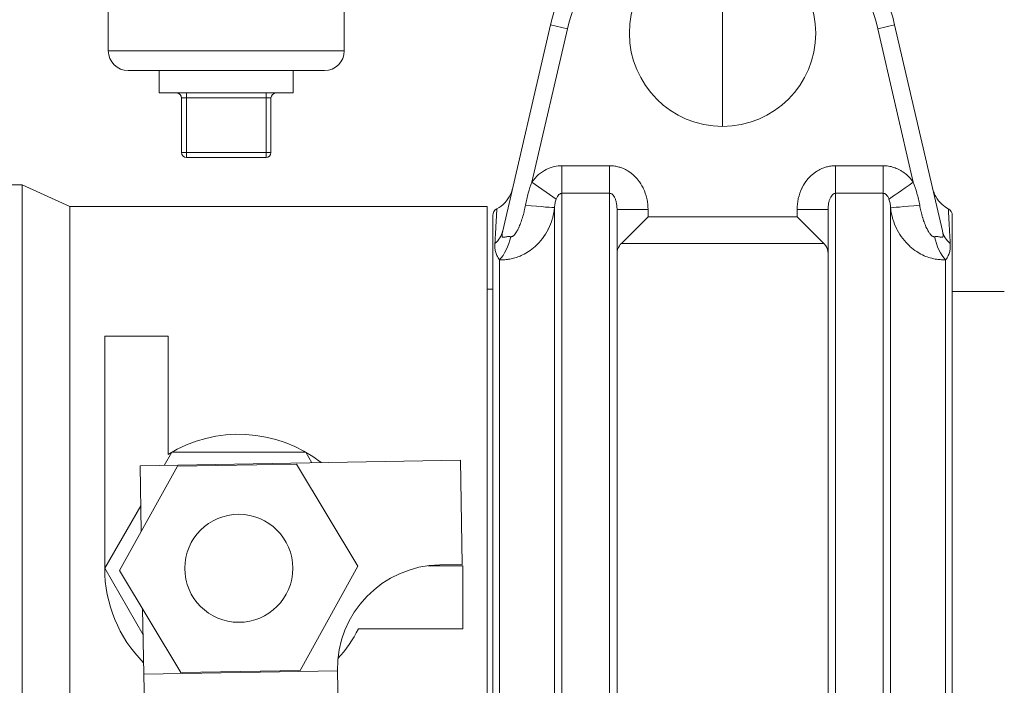
# Model space of a CAD drawing. Units: inches. Extents: x 81 to 414, y -31 to 374.
# Drawn here: x 242 to 246, y 41 to 43 of the extents above; entities that cross this region are included whole.
import ezdxf

# ---------------------------------------------------------------- set-up
doc = ezdxf.new("R2010")
doc.units = ezdxf.units.IN
doc.header["$MEASUREMENT"] = 0

# ---------------------------------------------------------------- blocks, each defined once
blk = doc.blocks.new('6_INCH_DDV_RR_PR_RIGHT')
at = {"color": 0, "linetype": 'Continuous', "lineweight": 0, "extrusion": (2.22045e-16, 1, -2.22045e-16)}
for p, q in [((6.6031, 7.83), (6.6031, 8.27)), ((8.1265, 7.9005), (8.1265, 8.2755)), ((5.6531, 7.83), (5.6531, 7.9857)), ((7.4336, 7.9348), (7.2413, 7.1044)), ((7.4336, 7.9348), (7.5018, 7.919)), ((8.8195, 7.9348), (8.7513, 7.919)), ((9.0118, 7.1044), (8.8195, 7.9348)), ((7.5018, 7.919), (7.3586, 7.3007)), ((8.1265, 7.9005), (8.1265, 7.5255)), ((8.8945, 7.3007), (8.7513, 7.919)), ((5.6531, 7.83), (6.6031, 7.83)), ((5.7331, 7.75), (6.5231, 7.75)), ((5.8581, 7.66), (5.8581, 7.75)), ((6.3981, 7.66), (6.3981, 7.75)), ((6.1281, 7.66), (5.8581, 7.66)), ((5.9681, 7.64), (5.9681, 7.66)), ((6.3981, 7.66), (6.1281, 7.66)), ((6.2881, 7.64), (6.2881, 7.66)), ((5.9481, 7.42), (5.9481, 7.64)), ((5.9681, 7.64), (5.9481, 7.64)), ((5.9681, 7.42), (5.9681, 7.64)), ((5.9681, 7.64), (6.2881, 7.64)), ((6.2881, 7.42), (6.2881, 7.64)), ((6.3081, 7.64), (6.2881, 7.64)), ((6.3081, 7.42), (6.3081, 7.64)), ((5.9681, 7.42), (5.9481, 7.42)), ((6.2881, 7.42), (5.9681, 7.42)), ((5.9681, 7.42), (5.9681, 7.4)), ((6.3081, 7.42), (6.2881, 7.42)), ((6.2881, 7.42), (6.2881, 7.4)), ((6.2881, 7.4), (5.9681, 7.4)), ((7.4799, 7.367), (7.6715, 7.367)), ((7.4799, 7.2559), (7.4799, 7.367)), ((7.6715, 7.2559), (7.6715, 7.367)), ((8.5815, 7.367), (8.7732, 7.367)), ((8.5815, 7.2559), (8.5815, 7.367)), ((8.7732, 7.2559), (8.7732, 7.367)), ((7.4564, 7.2323), (7.3586, 7.3007)), ((5.3065, 7.2905), (4.5915, 7.2905)), ((5.3065, 7.2905), (5.3065, 4.2005)), ((5.4985, 7.203), (5.3065, 7.2905)), ((7.4799, 4.235), (7.4799, 7.2559)), ((7.4799, 7.2559), (7.6715, 7.2559)), ((7.6715, 7.2559), (7.6715, 4.235)), ((8.5815, 7.2559), (8.7732, 7.2559)), ((8.5815, 4.235), (8.5815, 7.2559)), ((8.7732, 7.2559), (8.7732, 4.235)), ((5.4985, 7.203), (5.4985, 4.288)), ((7.1785, 7.203), (5.4985, 7.203)), ((7.1785, 7.203), (7.1785, 4.288)), ((7.4501, 7.198), (7.4501, 4.2929)), ((7.7015, 4.3006), (7.7015, 7.1903)), ((7.7015, 7.1903), (7.8265, 7.1903)), ((7.8265, 7.1903), (7.8265, 7.1617)), ((8.5515, 7.1903), (8.4265, 7.1903)), ((8.4265, 7.1617), (8.4265, 7.1903)), ((8.5515, 7.1903), (8.5515, 4.3006)), ((8.803, 4.2929), (8.803, 7.198)), ((7.2015, 7.1671), (7.2015, 4.3239)), ((7.719, 7.0541), (7.8265, 7.1617)), ((8.4265, 7.1617), (7.8265, 7.1617)), ((8.5341, 7.0541), (8.4265, 7.1617)), ((9.0515, 7.1671), (9.0515, 5.7455)), ((8.5341, 7.0541), (7.719, 7.0541)), ((7.2283, 6.9884), (7.2283, 4.5025)), ((9.0248, 4.5025), (9.0248, 6.9884)), ((7.2015, 6.8705), (7.1785, 6.8705)), ((9.0515, 6.861), (9.261, 6.861)), ((5.6385, 6.6805), (5.8935, 6.6805)), ((5.6385, 5.7455), (5.6385, 6.6805)), ((5.8935, 6.6805), (5.8935, 6.2041)), ((5.878, 6.1603), (5.9085, 6.2131)), ((5.9085, 6.2131), (6.4485, 6.2131)), ((6.4485, 6.2131), (6.4731, 6.1707)), ((5.6986, 5.7371), (5.9313, 6.1569)), ((7.0711, 6.1811), (5.7813, 6.1586)), ((5.7813, 6.1586), (5.7859, 5.8945)), ((6.4113, 6.1653), (5.9313, 6.1569)), ((6.4113, 6.1653), (6.6585, 5.7538)), ((7.0784, 5.7612), (7.0711, 6.1811)), ((5.6385, 5.7455), (5.7841, 5.9975)), ((6.6585, 5.7538), (6.4258, 5.334)), ((6.9412, 5.7561), (7.0801, 5.7561)), ((6.9884, 5.7596), (7.0784, 5.7612)), ((7.0801, 5.7561), (7.0801, 5.5011)), ((5.7932, 5.4777), (5.6385, 5.7455)), ((5.9458, 5.3256), (5.6986, 5.7371)), ((9.0515, 5.7455), (9.0515, 4.3239)), ((5.7913, 5.5828), (5.7959, 5.3187)), ((6.6601, 5.5011), (7.0801, 5.5011)), ((5.7959, 5.3187), (6.5758, 5.3323)), ((5.7959, 5.3187), (5.8212, 3.8689)), ((5.9458, 5.3256), (6.4258, 5.334)), ((6.6011, 3.8826), (6.5758, 5.3323))]:
    blk.add_line(p, q, dxfattribs=at)
at = {"color": 0, "linetype": 'Continuous', "lineweight": 0, "extrusion": (-4.93038e-32, -2.22045e-16, -1)}
blk.add_circle((-6.1785, 5.7455), 0.2175, dxfattribs=at)
at = {"color": 0, "linetype": 'Continuous', "lineweight": 0}
for centre, radius, start, end in [((8.1265, 7.7743), 0.7113, 13.0418, 166.9582), ((8.1265, 7.7743), 0.6413, 13.0418, 166.9582), ((8.1265, 7.9005), 0.375, 90, 270), ((5.9281, 7.64), 0.02, 0, 90), ((6.2881, 7.42), 0.02, 270, 0), ((6.9958, 5.3397), 0.42, 91, 181)]:
    blk.add_arc(centre, radius, start, end, dxfattribs=at)
at = {"color": 0, "linetype": 'Continuous', "lineweight": 0, "extrusion": (-4.93038e-32, -2.22045e-16, -1)}
for centre, radius, start, end in [((-5.1531, 9), 1.0178, 247.505, 318.3207), ((-8.1265, 7.9005), 0.375, 90, 270), ((-5.7331, 7.83), 0.08, 270, 0), ((-6.5231, 7.83), 0.08, 180, 270), ((-6.3281, 7.64), 0.02, 0, 90), ((-5.9681, 7.42), 0.02, 270, 0), ((-7.2315, 7.1671), 0.03, 360, 62.1493), ((-9.0215, 7.1671), 0.03, 117.8632, 180), ((-6.1785, 5.7455), 0.54, 58.1446, 127.9424), ((-6.1785, 5.7455), 0.54, 315.2383, 0), ((-6.1785, 5.7455), 0.54, 206.9056, 222.3091)]:
    blk.add_arc(centre, radius, start, end, dxfattribs=at)
at = {"color": 0, "linetype": 'Continuous', "lineweight": 0}
for centre, major_axis, ratio, start_param, end_param in [((8.8945, 7.3008), (-0.1024, -0.0717), 0.000353, 0.299677, 1.570961), ((8.9273, 7.2096), (-0.1245, -0.0116), 0.007841, 0.053324, 1.51304), ((7.1195, 7.1326), (0.1218, -0.0282), 0.838889, -0.562634, 0.000009), ((7.2149, 7.0949), (0.0258, 0.1223), 0.479352, -2.516772, -1.580373)]:
    blk.add_ellipse(centre, major_axis=major_axis, ratio=ratio, start_param=start_param, end_param=end_param, dxfattribs=at)
at = {"color": 0, "linetype": 'Continuous', "lineweight": 0, "extrusion": (-4.62223e-32, -2.22045e-16, -1)}
blk.add_ellipse((7.3258, 7.2097), major_axis=(0.1245, -0.0116), ratio=0.008018, start_param=0.053388, end_param=1.51283, dxfattribs=at)
at = {"color": 0, "linetype": 'Continuous', "lineweight": 0, "extrusion": (-3.69779e-32, -2.22045e-16, -1)}
for centre, major_axis, ratio, start_param, end_param in [((9.1336, 7.1326), (-0.1218, -0.0282), 0.838903, -0.562646, -0.000007), ((9.0382, 7.0949), (-0.0258, 0.1223), 0.479334, -2.516756, -1.580354)]:
    blk.add_ellipse(centre, major_axis=major_axis, ratio=ratio, start_param=start_param, end_param=end_param, dxfattribs=at)
at = {"color": 0, "linetype": 'Continuous', "lineweight": 0}
for points, knots in [([(7.3586, 7.3007), (7.3669, 7.3127), (7.3761, 7.3227), (7.3859, 7.3311), (7.3958, 7.3396), (7.4062, 7.3464), (7.4167, 7.3517), (7.4271, 7.357), (7.4377, 7.3608), (7.4482, 7.3633), (7.4588, 7.3657), (7.4693, 7.367), (7.4799, 7.367)], [0, 0, 0, 0, 0.25, 0.25, 0.25, 0.5, 0.5, 0.5, 0.75, 0.75, 0.75, 1, 1, 1, 1]), ([(7.6715, 7.367), (7.6756, 7.367), (7.6797, 7.3668), (7.6838, 7.3664), (7.6893, 7.3659), (7.6949, 7.3651), (7.7005, 7.3639), (7.7059, 7.3627), (7.7114, 7.3612), (7.717, 7.3593), (7.7213, 7.3578), (7.7257, 7.356), (7.7301, 7.354), (7.7369, 7.3509), (7.7438, 7.3471), (7.7505, 7.3426), (7.7534, 7.3406), (7.7564, 7.3385), (7.7593, 7.3363), (7.7671, 7.3302), (7.7746, 7.3231), (7.7816, 7.3152), (7.7831, 7.3135), (7.7845, 7.3118), (7.7859, 7.3101), (7.7937, 7.3004), (7.8007, 7.2896), (7.8065, 7.2777), (7.8068, 7.2772), (7.8071, 7.2766), (7.8073, 7.2761), (7.8134, 7.2636), (7.8182, 7.2498), (7.8215, 7.2355), (7.8218, 7.2342), (7.8221, 7.2329), (7.8223, 7.2316), (7.8251, 7.2184), (7.8265, 7.2047), (7.8265, 7.1903)], [0, 0, 0, 0, 0.0610658, 0.0610658, 0.0610658, 0.1428571, 0.1428571, 0.1428571, 0.2227485, 0.2227485, 0.2227485, 0.2857143, 0.2857143, 0.2857143, 0.3847397, 0.3847397, 0.3847397, 0.4285714, 0.4285714, 0.4285714, 0.5466722, 0.5466722, 0.5466722, 0.5714286, 0.5714286, 0.5714286, 0.7083142, 0.7083142, 0.7083142, 0.7142857, 0.7142857, 0.7142857, 0.8571429, 0.8571429, 0.8571429, 0.8699057, 0.8699057, 0.8699057, 1, 1, 1, 1]), ([(8.4265, 7.1903), (8.4265, 7.2056), (8.4282, 7.2202), (8.4313, 7.2341), (8.4314, 7.2346), (8.4315, 7.2351), (8.4316, 7.2356), (8.435, 7.25), (8.4398, 7.2638), (8.4459, 7.2764), (8.4465, 7.2776), (8.4471, 7.2788), (8.4477, 7.28), (8.4534, 7.2912), (8.4601, 7.3013), (8.4674, 7.3103), (8.4693, 7.3126), (8.4712, 7.3149), (8.4732, 7.3171), (8.4797, 7.3243), (8.4868, 7.3308), (8.494, 7.3364), (8.4974, 7.3391), (8.5009, 7.3415), (8.5045, 7.3438), (8.5106, 7.3478), (8.5169, 7.3512), (8.5231, 7.3541), (8.528, 7.3563), (8.533, 7.3583), (8.5379, 7.3599), (8.5428, 7.3615), (8.5477, 7.3628), (8.5526, 7.3639), (8.5588, 7.3652), (8.5649, 7.3661), (8.571, 7.3665), (8.5745, 7.3668), (8.578, 7.367), (8.5815, 7.367)], [0, 0, 0, 0, 0.1378832, 0.1378832, 0.1378832, 0.1428571, 0.1428571, 0.1428571, 0.2857143, 0.2857143, 0.2857143, 0.299587, 0.299587, 0.299587, 0.4285714, 0.4285714, 0.4285714, 0.461444, 0.461444, 0.461444, 0.5714286, 0.5714286, 0.5714286, 0.6235948, 0.6235948, 0.6235948, 0.7142857, 0.7142857, 0.7142857, 0.7856236, 0.7856236, 0.7856236, 0.8571429, 0.8571429, 0.8571429, 0.9473954, 0.9473954, 0.9473954, 1, 1, 1, 1]), ([(8.7732, 7.367), (8.7767, 7.367), (8.7801, 7.3668), (8.7836, 7.3666), (8.7907, 7.366), (8.7977, 7.3649), (8.8048, 7.3633), (8.8084, 7.3624), (8.8121, 7.3614), (8.8157, 7.3602), (8.8226, 7.358), (8.8295, 7.3552), (8.8364, 7.3517), (8.8401, 7.3499), (8.8439, 7.3478), (8.8476, 7.3455), (8.8543, 7.3414), (8.8609, 7.3366), (8.8672, 7.3311), (8.8708, 7.328), (8.8744, 7.3246), (8.8778, 7.321), (8.8837, 7.3149), (8.8893, 7.3082), (8.8945, 7.3007)], [0, 0, 0, 0, 0.082901, 0.082901, 0.082901, 0.25, 0.25, 0.25, 0.336264, 0.336264, 0.336264, 0.5, 0.5, 0.5, 0.588603, 0.588603, 0.588603, 0.75, 0.75, 0.75, 0.842781, 0.842781, 0.842781, 1, 1, 1, 1]), ([(7.3329, 7.208), (7.336, 7.225), (7.3435, 7.2575), (7.3532, 7.2868), (7.3586, 7.3007)], [0, 0, 0, 0, 0.5, 0.9999995, 0.9999995, 0.9999995, 0.9999995]), ([(8.8945, 7.3007), (8.8999, 7.2869), (8.9096, 7.2575), (8.9171, 7.225), (8.9202, 7.208)], [0.0000612, 0.0000612, 0.0000612, 0.0000612, 0.5, 1, 1, 1, 1]), ([(7.2175, 7.1936), (7.2295, 7.1999), (7.2405, 7.2083), (7.259, 7.2277), (7.2667, 7.2389), (7.2751, 7.2569), (7.2775, 7.2631), (7.2796, 7.2706), (7.28, 7.2719), (7.2804, 7.2734), (7.2804, 7.2737), (7.2806, 7.2742), (7.2806, 7.2744), (7.2808, 7.2749), (7.2808, 7.2751), (7.2809, 7.2753), (7.2809, 7.2754), (7.2809, 7.2756), (7.2809, 7.2757), (7.2809, 7.2757), (7.2809, 7.2757), (7.2809, 7.2757)], [0, 0, 0, 0, 0.0405012, 0.0405012, 0.080307, 0.080307, 0.1000274, 0.1000274, 0.1039231, 0.1039231, 0.1049259, 0.1049259, 0.1059444, 0.1059444, 0.1079962, 0.1079962, 0.1099977, 0.1099977, 0.1159982, 0.1159982, 0.1213044, 0.1213044, 0.1213044, 0.1213044]), ([(7.4565, 7.2323), (7.458, 7.2365), (7.4598, 7.2402), (7.4617, 7.2432), (7.4637, 7.2463), (7.4657, 7.2487), (7.4677, 7.2506), (7.4697, 7.2524), (7.4718, 7.2537), (7.4738, 7.2546), (7.4759, 7.2555), (7.4779, 7.2559), (7.4799, 7.2559)], [0, 0, 0, 0, 0.25, 0.25, 0.25, 0.5, 0.5, 0.5, 0.75, 0.75, 0.75, 1, 1, 1, 1]), ([(7.6715, 7.2559), (7.6734, 7.2559), (7.6752, 7.2556), (7.6771, 7.2548), (7.679, 7.2541), (7.681, 7.253), (7.6829, 7.2514), (7.6848, 7.2498), (7.6867, 7.2477), (7.6885, 7.2451), (7.6904, 7.2424), (7.6921, 7.2393), (7.6937, 7.2356), (7.6953, 7.232), (7.6967, 7.2278), (7.6978, 7.2232), (7.699, 7.2185), (7.6999, 7.2134), (7.7006, 7.2079), (7.7012, 7.2024), (7.7015, 7.1965), (7.7015, 7.1903)], [0, 0, 0, 0, 0.1428571, 0.1428571, 0.1428571, 0.2857143, 0.2857143, 0.2857143, 0.4285714, 0.4285714, 0.4285714, 0.5714286, 0.5714286, 0.5714286, 0.7142857, 0.7142857, 0.7142857, 0.8571429, 0.8571429, 0.8571429, 0.9999999, 0.9999999, 0.9999999, 0.9999999]), ([(8.5515, 7.1903), (8.5515, 7.1965), (8.5519, 7.2024), (8.5525, 7.2079), (8.5532, 7.2135), (8.5541, 7.2186), (8.5553, 7.2233), (8.5565, 7.228), (8.5579, 7.2321), (8.5595, 7.2357), (8.561, 7.2394), (8.5628, 7.2425), (8.5646, 7.2451), (8.5664, 7.2477), (8.5683, 7.2498), (8.5702, 7.2514), (8.5721, 7.253), (8.5741, 7.2541), (8.576, 7.2548), (8.5779, 7.2556), (8.5797, 7.2559), (8.5815, 7.2559)], [0, 0, 0, 0, 0.1428571, 0.1428571, 0.1428571, 0.2857143, 0.2857143, 0.2857143, 0.4285714, 0.4285714, 0.4285714, 0.5714286, 0.5714286, 0.5714286, 0.7142857, 0.7142857, 0.7142857, 0.8571429, 0.8571429, 0.8571429, 1, 1, 1, 1]), ([(8.7732, 7.2559), (8.7752, 7.2559), (8.7772, 7.2555), (8.7793, 7.2546), (8.7813, 7.2537), (8.7834, 7.2524), (8.7854, 7.2506), (8.7874, 7.2487), (8.7894, 7.2463), (8.7914, 7.2432), (8.7933, 7.2402), (8.7951, 7.2365), (8.7966, 7.2323)], [0, 0, 0, 0, 0.25, 0.25, 0.25, 0.5, 0.5, 0.5, 0.75, 0.75, 0.75, 0.9999566, 0.9999566, 0.9999566, 0.9999566]), ([(8.9721, 7.2758), (8.9721, 7.2758), (8.9721, 7.2758), (8.9722, 7.2756), (8.9722, 7.2756), (8.9722, 7.2755), (8.9722, 7.2754), (8.9723, 7.2753), (8.9723, 7.2752), (8.9723, 7.2751), (8.9723, 7.275), (8.9724, 7.2747), (8.9724, 7.2745), (8.9726, 7.274), (8.9727, 7.2735), (8.9737, 7.2696), (8.9748, 7.266), (8.9784, 7.2557), (8.9815, 7.249), (8.9916, 7.231), (9.0002, 7.2203), (9.0179, 7.2044), (9.0264, 7.1984), (9.0356, 7.1936)], [0.1422109, 0.1422109, 0.1422109, 0.1422109, 0.1495579, 0.1495579, 0.1520418, 0.1520418, 0.1534022, 0.1534022, 0.154083, 0.154083, 0.154768, 0.154768, 0.155459, 0.155459, 0.1568527, 0.1568527, 0.1678573, 0.1678573, 0.1896805, 0.1896805, 0.229904, 0.229904, 0.260821, 0.260821, 0.260821, 0.260821]), ([(7.4501, 7.198), (7.4504, 7.2046), (7.4511, 7.2108), (7.4522, 7.2165), (7.4532, 7.2223), (7.4547, 7.2275), (7.4565, 7.2323)], [0, 0, 0, 0, 0.5, 0.5, 0.5, 0.9999751, 0.9999751, 0.9999751, 0.9999751]), ([(8.7966, 7.2323), (8.7984, 7.2275), (8.7999, 7.2222), (8.8009, 7.2165), (8.802, 7.2108), (8.8027, 7.2046), (8.803, 7.198)], [0, 0, 0, 0, 0.5, 0.5, 0.5, 1, 1, 1, 1]), ([(7.2175, 7.1936), (7.2175, 7.1936), (7.2175, 7.1935), (7.2175, 7.1934), (7.2175, 7.1934), (7.2175, 7.1933), (7.2175, 7.1933), (7.2175, 7.1922), (7.2173, 7.1884), (7.217, 7.1828), (7.2169, 7.1823), (7.2169, 7.1819), (7.2169, 7.1814), (7.2166, 7.1757), (7.2162, 7.1682), (7.2157, 7.1596), (7.2157, 7.1587), (7.2156, 7.1577), (7.2156, 7.1567), (7.2151, 7.1483), (7.2146, 7.1389), (7.214, 7.1289), (7.214, 7.1274), (7.2139, 7.1259), (7.2138, 7.1244), (7.2133, 7.1146), (7.2127, 7.1043), (7.2121, 7.0934), (7.212, 7.0914), (7.2119, 7.0894), (7.2117, 7.0873), (7.2111, 7.0767), (7.2105, 7.0655), (7.2099, 7.0542)], [0.4841661, 0.4841661, 0.4841661, 0.4841661, 0.5, 0.5, 0.5, 0.5044005, 0.5044005, 0.5044005, 0.6, 0.6, 0.6, 0.6073695, 0.6073695, 0.6073695, 0.7, 0.7, 0.7, 0.7103665, 0.7103665, 0.7103665, 0.8, 0.8, 0.8, 0.81334, 0.81334, 0.81334, 0.9, 0.9, 0.9, 0.9161687, 0.9161687, 0.9161687, 1, 1, 1, 1]), ([(7.2283, 6.9884), (7.2337, 6.9882), (7.2392, 6.9882), (7.2449, 6.9884), (7.2482, 6.9885), (7.2516, 6.9888), (7.255, 6.9891), (7.2617, 6.9897), (7.2686, 6.9907), (7.2757, 6.9922), (7.2786, 6.9928), (7.2815, 6.9935), (7.2844, 6.9942), (7.2923, 6.9963), (7.3003, 6.9988), (7.3082, 7.002), (7.3104, 7.0029), (7.3127, 7.0038), (7.3149, 7.0048), (7.3235, 7.0086), (7.3321, 7.0131), (7.3406, 7.0183), (7.3421, 7.0193), (7.3435, 7.0202), (7.345, 7.0211), (7.3542, 7.0271), (7.3632, 7.0341), (7.372, 7.042), (7.3727, 7.0426), (7.3734, 7.0433), (7.3741, 7.0439), (7.3835, 7.0527), (7.3926, 7.0626), (7.401, 7.0736), (7.4094, 7.0846), (7.4171, 7.0967), (7.4238, 7.1098), (7.4243, 7.1106), (7.4247, 7.1115), (7.4252, 7.1125), (7.4313, 7.1248), (7.4366, 7.1379), (7.4408, 7.1517), (7.4414, 7.1538), (7.442, 7.1559), (7.4426, 7.158), (7.4461, 7.1709), (7.4486, 7.1842), (7.4501, 7.198)], [0.0000018, 0.0000018, 0.0000018, 0.0000018, 0.070728, 0.070728, 0.070728, 0.1111111, 0.1111111, 0.1111111, 0.1901159, 0.1901159, 0.1901159, 0.2222222, 0.2222222, 0.2222222, 0.3091497, 0.3091497, 0.3091497, 0.3333333, 0.3333333, 0.3333333, 0.428113, 0.428113, 0.428113, 0.4444444, 0.4444444, 0.4444444, 0.5472376, 0.5472376, 0.5472376, 0.5555556, 0.5555556, 0.5555556, 0.6666667, 0.6666667, 0.6666667, 0.7777778, 0.7777778, 0.7777778, 0.7853835, 0.7853835, 0.7853835, 0.8888889, 0.8888889, 0.8888889, 0.9044808, 0.9044808, 0.9044808, 0.9999622, 0.9999622, 0.9999622, 0.9999622]), ([(7.2733, 7.0813), (7.2743, 7.0812), (7.2753, 7.0812), (7.2764, 7.0813), (7.277, 7.0814), (7.2777, 7.0816), (7.2783, 7.0818), (7.2796, 7.0822), (7.281, 7.0829), (7.2825, 7.0839), (7.2831, 7.0843), (7.2837, 7.0848), (7.2843, 7.0853), (7.286, 7.0866), (7.2877, 7.0883), (7.2895, 7.0904), (7.29, 7.091), (7.2905, 7.0916), (7.291, 7.0922), (7.2929, 7.0947), (7.2949, 7.0976), (7.297, 7.1009), (7.2974, 7.1015), (7.2977, 7.1021), (7.2981, 7.1027), (7.3003, 7.1066), (7.3027, 7.111), (7.305, 7.1159), (7.3052, 7.1163), (7.3054, 7.1167), (7.3056, 7.1171), (7.3081, 7.1226), (7.3107, 7.1287), (7.3132, 7.1354), (7.3158, 7.1421), (7.3183, 7.1494), (7.3206, 7.1572), (7.3208, 7.1577), (7.321, 7.1582), (7.3211, 7.1587), (7.3233, 7.1661), (7.3254, 7.1738), (7.3274, 7.1817), (7.3277, 7.1829), (7.3279, 7.1841), (7.3282, 7.1853), (7.3299, 7.1927), (7.3315, 7.2002), (7.3329, 7.208)], [0, 0, 0, 0, 0.07061, 0.07061, 0.07061, 0.1111111, 0.1111111, 0.1111111, 0.1900794, 0.1900794, 0.1900794, 0.2222222, 0.2222222, 0.2222222, 0.3091807, 0.3091807, 0.3091807, 0.3333333, 0.3333333, 0.3333333, 0.4281295, 0.4281295, 0.4281295, 0.4444444, 0.4444444, 0.4444444, 0.5472208, 0.5472208, 0.5472208, 0.5555556, 0.5555556, 0.5555556, 0.6666667, 0.6666667, 0.6666667, 0.7777778, 0.7777778, 0.7777778, 0.7852157, 0.7852157, 0.7852157, 0.8888889, 0.8888889, 0.8888889, 0.9043229, 0.9043229, 0.9043229, 0.9999932, 0.9999932, 0.9999932, 0.9999932]), ([(8.803, 7.198), (8.8045, 7.1843), (8.807, 7.1709), (8.8105, 7.1581), (8.8111, 7.1559), (8.8117, 7.1537), (8.8124, 7.1515), (8.8165, 7.1378), (8.8218, 7.1247), (8.8279, 7.1125), (8.8284, 7.1115), (8.8289, 7.1105), (8.8294, 7.1095), (8.8362, 7.0964), (8.8439, 7.0843), (8.8523, 7.0733), (8.8607, 7.0624), (8.8697, 7.0525), (8.8792, 7.0438), (8.8798, 7.0432), (8.8804, 7.0427), (8.881, 7.0421), (8.8898, 7.0341), (8.899, 7.0271), (8.9083, 7.021), (8.9096, 7.0202), (8.911, 7.0193), (8.9123, 7.0185), (8.9209, 7.0131), (8.9296, 7.0086), (8.9384, 7.0047), (8.9404, 7.0038), (8.9425, 7.0029), (8.9446, 7.0021), (8.9527, 6.9989), (8.9608, 6.9963), (8.9688, 6.9942), (8.9716, 6.9935), (8.9743, 6.9929), (8.9771, 6.9923), (8.9843, 6.9908), (8.9914, 6.9897), (8.9982, 6.9891), (9.0014, 6.9888), (9.0046, 6.9886), (9.0078, 6.9884), (9.0137, 6.9882), (9.0193, 6.9882), (9.0248, 6.9884)], [0.0000258, 0.0000258, 0.0000258, 0.0000258, 0.094683, 0.094683, 0.094683, 0.1111111, 0.1111111, 0.1111111, 0.2136664, 0.2136664, 0.2136664, 0.2222222, 0.2222222, 0.2222222, 0.3333333, 0.3333333, 0.3333333, 0.4444444, 0.4444444, 0.4444444, 0.4515856, 0.4515856, 0.4515856, 0.5555556, 0.5555556, 0.5555556, 0.5705924, 0.5705924, 0.5705924, 0.6666667, 0.6666667, 0.6666667, 0.6894518, 0.6894518, 0.6894518, 0.7777778, 0.7777778, 0.7777778, 0.8083686, 0.8083686, 0.8083686, 0.8888889, 0.8888889, 0.8888889, 0.9276225, 0.9276225, 0.9276225, 1, 1, 1, 1]), ([(8.9202, 7.208), (8.9216, 7.2002), (8.9231, 7.1927), (8.9249, 7.1854), (8.9252, 7.1841), (8.9255, 7.1828), (8.9258, 7.1816), (8.9277, 7.1737), (8.9298, 7.166), (8.932, 7.1588), (8.9321, 7.1582), (8.9323, 7.1576), (8.9325, 7.157), (8.9349, 7.1492), (8.9374, 7.142), (8.9399, 7.1353), (8.9424, 7.1286), (8.945, 7.1225), (8.9476, 7.117), (8.9477, 7.1167), (8.9479, 7.1163), (8.948, 7.116), (8.9504, 7.111), (8.9528, 7.1065), (8.9551, 7.1027), (8.9554, 7.1021), (8.9557, 7.1016), (8.956, 7.101), (8.9581, 7.0976), (8.9602, 7.0947), (8.9622, 7.0922), (8.9626, 7.0916), (8.9631, 7.091), (8.9636, 7.0904), (8.9654, 7.0883), (8.9671, 7.0866), (8.9688, 7.0852), (8.9694, 7.0848), (8.97, 7.0843), (8.9705, 7.084), (8.972, 7.0829), (8.9734, 7.0822), (8.9748, 7.0818), (8.9754, 7.0816), (8.976, 7.0814), (8.9766, 7.0813), (8.9777, 7.0812), (8.9788, 7.0812), (8.9798, 7.0813)], [0.0000008, 0.0000008, 0.0000008, 0.0000008, 0.0948418, 0.0948418, 0.0948418, 0.1111111, 0.1111111, 0.1111111, 0.2138431, 0.2138431, 0.2138431, 0.2222222, 0.2222222, 0.2222222, 0.3333333, 0.3333333, 0.3333333, 0.4444444, 0.4444444, 0.4444444, 0.4516059, 0.4516059, 0.4516059, 0.5555556, 0.5555556, 0.5555556, 0.5705777, 0.5705777, 0.5705777, 0.6666667, 0.6666667, 0.6666667, 0.6894211, 0.6894211, 0.6894211, 0.7777778, 0.7777778, 0.7777778, 0.8084026, 0.8084026, 0.8084026, 0.8888889, 0.8888889, 0.8888889, 0.9277373, 0.9277373, 0.9277373, 1, 1, 1, 1]), ([(9.0432, 7.0542), (9.0428, 7.0611), (9.0425, 7.068), (9.0421, 7.0747), (9.0419, 7.0769), (9.0418, 7.0791), (9.0417, 7.0813), (9.0413, 7.0882), (9.0409, 7.095), (9.0406, 7.1016), (9.0405, 7.1034), (9.0404, 7.1053), (9.0403, 7.1071), (9.0399, 7.1139), (9.0395, 7.1205), (9.0392, 7.127), (9.0391, 7.1285), (9.039, 7.13), (9.0389, 7.1314), (9.0386, 7.138), (9.0382, 7.1443), (9.0379, 7.1503), (9.0378, 7.1514), (9.0378, 7.1525), (9.0377, 7.1536), (9.0374, 7.1597), (9.0371, 7.1653), (9.0368, 7.1704), (9.0368, 7.1711), (9.0367, 7.1718), (9.0367, 7.1726), (9.0364, 7.1776), (9.0362, 7.182), (9.036, 7.1855), (9.036, 7.1859), (9.0359, 7.1862), (9.0359, 7.1866), (9.0357, 7.19), (9.0356, 7.1923), (9.0356, 7.1932), (9.0356, 7.1933), (9.0356, 7.1933), (9.0356, 7.1934), (9.0356, 7.1935), (9.0356, 7.1936), (9.0356, 7.1936)], [0, 0, 0, 0, 0.0535914, 0.0535914, 0.0535914, 0.0714286, 0.0714286, 0.0714286, 0.1271579, 0.1271579, 0.1271579, 0.1428571, 0.1428571, 0.1428571, 0.2008201, 0.2008201, 0.2008201, 0.2142857, 0.2142857, 0.2142857, 0.2744614, 0.2744614, 0.2744614, 0.2857143, 0.2857143, 0.2857143, 0.3481181, 0.3481181, 0.3481181, 0.3571429, 0.3571429, 0.3571429, 0.4217406, 0.4217406, 0.4217406, 0.4285714, 0.4285714, 0.4285714, 0.4954673, 0.4954673, 0.4954673, 0.5, 0.5, 0.5, 0.515055, 0.515055, 0.515055, 0.515055]), ([(7.2413, 7.1044), (7.2411, 7.1038), (7.241, 7.1033), (7.2409, 7.1028), (7.2402, 7.0999), (7.2397, 7.0972), (7.2393, 7.0947), (7.2392, 7.094), (7.2391, 7.0934), (7.239, 7.0928), (7.2387, 7.0905), (7.2384, 7.0885), (7.2384, 7.0867), (7.2384, 7.0861), (7.2384, 7.0855), (7.2384, 7.085), (7.2385, 7.0835), (7.2387, 7.0823), (7.239, 7.0814), (7.2392, 7.081), (7.2394, 7.0806), (7.2396, 7.0802), (7.2401, 7.0796), (7.2407, 7.0792), (7.2415, 7.0789), (7.2419, 7.0788), (7.2425, 7.0787), (7.2431, 7.0787), (7.2439, 7.0787), (7.2449, 7.0788), (7.2461, 7.0789), (7.247, 7.0791), (7.248, 7.0793), (7.2491, 7.0795), (7.2503, 7.0798), (7.2517, 7.0801), (7.2532, 7.0805), (7.2547, 7.0808), (7.2562, 7.0811), (7.2579, 7.0813), (7.2594, 7.0815), (7.2609, 7.0817), (7.2626, 7.0818), (7.2646, 7.082), (7.2666, 7.082), (7.2688, 7.0819), (7.2703, 7.0818), (7.2718, 7.0816), (7.2733, 7.0813)], [0.0000079, 0.0000079, 0.0000079, 0.0000079, 0.0186366, 0.0186366, 0.0186366, 0.125, 0.125, 0.125, 0.1518832, 0.1518832, 0.1518832, 0.25, 0.25, 0.25, 0.2847473, 0.2847473, 0.2847473, 0.375, 0.375, 0.375, 0.4175869, 0.4175869, 0.4175869, 0.5, 0.5, 0.5, 0.5502003, 0.5502003, 0.5502003, 0.625, 0.625, 0.625, 0.6824995, 0.6824995, 0.6824995, 0.75, 0.75, 0.75, 0.8156993, 0.8156993, 0.8156993, 0.875, 0.875, 0.875, 0.9489505, 0.9489505, 0.9489505, 0.9999913, 0.9999913, 0.9999913, 0.9999913]), ([(8.9798, 7.0813), (8.9814, 7.0816), (8.983, 7.0818), (8.9845, 7.0819), (8.9866, 7.082), (8.9886, 7.082), (8.9905, 7.0819), (8.9922, 7.0817), (8.9938, 7.0815), (8.9954, 7.0813), (8.997, 7.081), (8.9985, 7.0807), (8.9999, 7.0804), (9.0015, 7.0801), (9.0029, 7.0798), (9.0042, 7.0795), (9.0052, 7.0793), (9.0062, 7.0791), (9.007, 7.0789), (9.0082, 7.0787), (9.0092, 7.0787), (9.0101, 7.0787), (9.0107, 7.0787), (9.0112, 7.0788), (9.0116, 7.0789), (9.0124, 7.0792), (9.013, 7.0796), (9.0135, 7.0802), (9.0137, 7.0805), (9.0139, 7.0809), (9.0141, 7.0813), (9.0144, 7.0822), (9.0146, 7.0834), (9.0147, 7.0848), (9.0147, 7.0854), (9.0147, 7.086), (9.0147, 7.0866), (9.0147, 7.0883), (9.0145, 7.0904), (9.0141, 7.0927), (9.014, 7.0933), (9.0139, 7.0939), (9.0138, 7.0945), (9.0134, 7.0971), (9.0129, 7.0998), (9.0122, 7.1028), (9.0121, 7.1033), (9.012, 7.1038), (9.0118, 7.1044)], [0.0000165, 0.0000165, 0.0000165, 0.0000165, 0.0539309, 0.0539309, 0.0539309, 0.125, 0.125, 0.125, 0.1866972, 0.1866972, 0.1866972, 0.25, 0.25, 0.25, 0.3196658, 0.3196658, 0.3196658, 0.375, 0.375, 0.375, 0.4513051, 0.4513051, 0.4513051, 0.5, 0.5, 0.5, 0.5834559, 0.5834559, 0.5834559, 0.625, 0.625, 0.625, 0.7158627, 0.7158627, 0.7158627, 0.75, 0.75, 0.75, 0.8483058, 0.8483058, 0.8483058, 0.875, 0.875, 0.875, 0.9811596, 0.9811596, 0.9811596, 0.9999964, 0.9999964, 0.9999964, 0.9999964]), ([(7.719, 7.0541), (7.716, 7.0512), (7.7134, 7.0481), (7.7046, 7.0353), (7.7015, 7.0246), (7.7015, 7.0144)], [0.3313291, 0.3313291, 0.3313291, 0.3313291, 0.3779654, 0.3779654, 0.5193335, 0.5193335, 0.5193335, 0.5193335]), ([(8.5341, 7.0541), (8.5371, 7.0512), (8.5397, 7.0481), (8.5485, 7.0353), (8.5515, 7.0246), (8.5515, 7.0144)], [1.3872728, 1.3872728, 1.3872728, 1.3872728, 1.433909, 1.433909, 1.5752772, 1.5752772, 1.5752772, 1.5752772]), ([(9.0248, 6.9884), (9.0268, 6.9911), (9.0286, 6.9938), (9.0304, 6.9966), (9.0322, 6.9994), (9.0338, 7.0022), (9.0352, 7.005), (9.0366, 7.0078), (9.0378, 7.0106), (9.0388, 7.0133), (9.0398, 7.016), (9.0406, 7.0186), (9.0412, 7.0212), (9.0418, 7.0239), (9.0423, 7.0265), (9.0426, 7.0292), (9.043, 7.0319), (9.0432, 7.0347), (9.0434, 7.0375), (9.0435, 7.0403), (9.0436, 7.0431), (9.0435, 7.0459), (9.0435, 7.0487), (9.0434, 7.0515), (9.0432, 7.0542)], [0.0000055, 0.0000055, 0.0000055, 0.0000055, 0.125, 0.125, 0.125, 0.25, 0.25, 0.25, 0.375, 0.375, 0.375, 0.5, 0.5, 0.5, 0.625, 0.625, 0.625, 0.75, 0.75, 0.75, 0.875, 0.875, 0.875, 0.9999951, 0.9999951, 0.9999951, 0.9999951])]:
    blk.add_open_spline(points, degree=3, knots=knots, dxfattribs=at)
blk.add_open_spline([(7.2099, 7.0542), (7.2097, 7.0515), (7.2095, 7.0461), (7.2096, 7.0376), (7.2103, 7.0293), (7.2117, 7.0213), (7.2141, 7.0133), (7.2177, 7.005), (7.2226, 6.9966), (7.2263, 6.9912), (7.2283, 6.9884)], degree=3, dxfattribs=at)

msp = doc.modelspace()

# ---------------------------------------------------------------- block references
msp.add_blockref('6_INCH_DDV_RR_PR_RIGHT', (236.9003, 35.2862))

doc.saveas('drawing.dxf')
